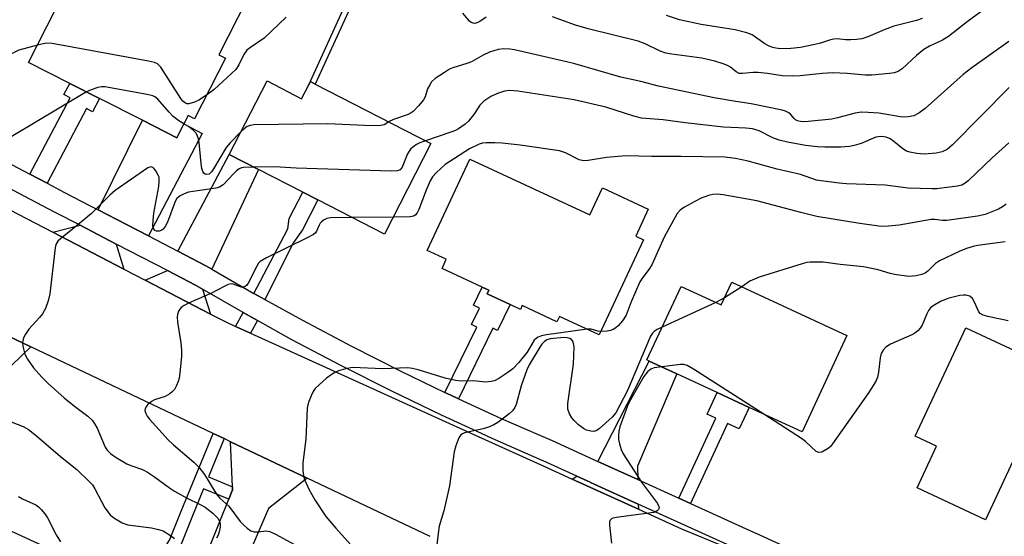
# Model space of a CAD drawing. Units: inches. Extents: x 1303759 to 1309759, y 481450 to 485451.
# Drawn here: x 1308561 to 1308798, y 481839 to 481964 of the extents above; entities that cross this region are included whole.
import ezdxf

# ---------------------------------------------------------------- set-up
doc = ezdxf.new("R2010")
doc.units = ezdxf.units.IN
doc.header["$MEASUREMENT"] = 0
for name, color, linetype in [('BLDG-Footprint', 5, 'Continuous'), ('TRANS-Driveway', 251, 'Continuous'), ('TRANS-Non Street Sidewalk', 7, 'Continuous'), ('TRANS-Road', 130, 'Continuous'), ('TRANS-Street Sidewalk', 7, 'Continuous'), ('Undefined', 1, 'Continuous')]:
    doc.layers.add(name, color=color, linetype=linetype)

msp = doc.modelspace()

# ---------------------------------------------------------------- linework, layer by layer
at = {"layer": 'BLDG-Footprint'}
for points, elevation in [([(1308590.52, 481987.16), (1308617.73, 481973.34), (1308608.63, 481955.4), (1308610.2, 481954.61), (1308602.76, 481939.95), (1308601.19, 481940.75), (1308600.16, 481938.73), (1308598.48, 481935.41), (1308590.19, 481939.62), (1308579.84, 481944.88), (1308572.66, 481948.52), (1308562.71, 481953.57), (1308575.96, 481979.67), (1308584.52, 481975.33)], 313.43), ([(1308620.23, 481949.1), (1308628.57, 481944.82), (1308630.3, 481948.2), (1308630.68, 481948.94), (1308631.88, 481948.32), (1308659.78, 481933.99), (1308648.56, 481912.13), (1308632.46, 481920.4), (1308628.84, 481922.26), (1308618.15, 481927.75), (1308611.12, 481931.36)], 281.83), ([(1308669.12, 481930.24), (1308698.12, 481916.77), (1308701.16, 481923.3), (1308712.18, 481918.18), (1308709.15, 481911.65), (1308711.02, 481910.78), (1308700.36, 481887.84), (1308690.77, 481892.3), (1308690.17, 481891), (1308681.77, 481894.9), (1308681.35, 481893.99), (1308678.91, 481895.12), (1308673.3, 481897.73), (1308673.72, 481898.64), (1308672.15, 481899.37), (1308662.44, 481903.88), (1308663.47, 481906.1), (1308658.89, 481908.22)], 299.06), ([(1308732.34, 481900.56), (1308760.11, 481887.67), (1308749.3, 481864.39), (1308736.52, 481870.33), (1308728.78, 481873.92), (1308719.09, 481878.42), (1308712.41, 481881.52), (1308711.86, 481881.77), (1308720.11, 481899.54), (1308729.78, 481895.05)], 273.33), ([(1308815.74, 481890.81), (1308793.51, 481843.21), (1308777.01, 481850.91), (1308781.71, 481860.97), (1308776.55, 481863.38), (1308788.77, 481889.55), (1308800.68, 481883.99), (1308805.99, 481895.36)], 271.05), ([(1308550.01, 481838.84), (1308554.53, 481836.76), (1308556.65, 481841.36), (1308568.35, 481835.98), (1308543.76, 481782.58), (1308529.67, 481789.06), (1308535.43, 481801.58), (1308526.59, 481805.65), (1308529.75, 481812.53), (1308523.82, 481815.26), (1308534.89, 481839.3), (1308537.36, 481844.67), (1308547.37, 481840.06)], 288.25)]:
    msp.add_lwpolyline(points, close=True, dxfattribs=dict(at, elevation=elevation))
at = {"layer": 'TRANS-Driveway'}
for points in [[(1308591.63, 481911.7), (1308586.32, 481914.46), (1308579.48, 481918.01), (1308590.19, 481939.62), (1308598.48, 481935.41), (1308600.16, 481938.73), (1308604.59, 481936.41)], [(1308606.94, 481903.67), (1308605.5, 481904.5), (1308598.71, 481908.03), (1308611.12, 481931.36), (1308618.15, 481927.75)], [(1308583.88, 481909.73), (1308585.72, 481903.68), (1308568.54, 481912.6), (1308575.13, 481914.27)], [(1308604.69, 481898.83), (1308606.59, 481892.86), (1308590.84, 481901.03), (1308596.21, 481903.33), (1308602.95, 481899.84)], [(1308563.26, 481884.96), (1308556.31, 481878.21), (1308551.74, 481870.12), (1308550.37, 481867.7), (1308537.36, 481844.67), (1308534.89, 481839.3), (1308533.42, 481840.13), (1308530.36, 481841.86), (1308525.57, 481844.57), (1308546.54, 481881.65), (1308547.16, 481892.62)], [(1308709.63, 481852.92), (1308700, 481857.3), (1308712.41, 481881.52), (1308719.09, 481878.42), (1308709.55, 481856.14)], [(1308629.92, 481853.25), (1308620.57, 481845.96), (1308603.1, 481805.11), (1308595.01, 481808.45), (1308611.01, 481848.15), (1308611.94, 481850.45), (1308611.91, 481851.16), (1308611.42, 481862.05)], [(1308709.78, 481847.01), (1308709.81, 481845.77), (1308693.85, 481853.02), (1308694.93, 481853.77), (1308698.2, 481852.28), (1308698.29, 481852.24)]]:
    msp.add_lwpolyline(points, close=True, dxfattribs=at)
at = {"layer": 'TRANS-Non Street Sidewalk'}
msp.add_lwpolyline([(1308640.71, 481967.6), (1308631.88, 481948.32), (1308630.68, 481948.94), (1308630.3, 481948.2), (1308639.43, 481968.14)], dxfattribs=at)
for points in [[(1308567.23, 481924.4), (1308563.06, 481926.59), (1308572.73, 481945.04), (1308571.25, 481945.82), (1308572.66, 481948.52), (1308579.84, 481944.88), (1308578.14, 481941.65), (1308576.68, 481942.42)], [(1308619.73, 481896.35), (1308617.08, 481897.82), (1308625.24, 481913.39), (1308625.57, 481915.9), (1308628.84, 481922.26), (1308632.46, 481920.4), (1308628.75, 481913.17), (1308626.64, 481910.15)], [(1308666.38, 481872.43), (1308664.57, 481873.26), (1308663.14, 481873.95), (1308670.84, 481889.69), (1308669.55, 481890.31), (1308671.5, 481894.29), (1308670.02, 481895.01), (1308672.15, 481899.37), (1308673.72, 481898.64), (1308673.29, 481897.73), (1308678.91, 481895.12), (1308675.85, 481888.87), (1308674.69, 481889.44)], [(1308617.9, 481891.29), (1308616.22, 481888.25), (1308612.64, 481889.88), (1308614.46, 481893.19)], [(1308722.39, 481847.12), (1308719.58, 481848.4), (1308728.47, 481867.69), (1308726.36, 481868.67), (1308728.78, 481873.92), (1308736.52, 481870.33), (1308734.14, 481865.17), (1308731.31, 481866.47)], [(1308609.88, 481862.79), (1308606.1, 481853.55), (1308611.91, 481851.16), (1308611.94, 481850.45), (1308611.01, 481848.15), (1308604.91, 481850.66), (1308602.24, 481844.17), (1308599.35, 481836.9), (1308593.5, 481827.7), (1308586.99, 481814.05), (1308584.34, 481815.14), (1308590.91, 481829.13), (1308596.71, 481838.25), (1308599.5, 481845.28), (1308607.23, 481864.05)]]:
    msp.add_lwpolyline(points, close=True, dxfattribs=at)
at = {"layer": 'TRANS-Road'}
for points in [[(1308541.26, 481926.75), (1308568.54, 481912.6), (1308585.72, 481903.68), (1308590.84, 481901.03), (1308606.59, 481892.86), (1308610.11, 481891.03), (1308612.64, 481889.88), (1308616.22, 481888.25), (1308671.12, 481863.33), (1308686.81, 481856.21), (1308693.85, 481853.02), (1308709.81, 481845.77), (1308720.21, 481841.05), (1308749.31, 481829.03)], [(1308659.61, 481839.13), (1308629.92, 481853.25), (1308611.42, 481862.05), (1308609.88, 481862.79), (1308607.23, 481864.05), (1308563.26, 481884.96), (1308547.16, 481892.62)]]:
    msp.add_lwpolyline(points, dxfattribs=at)
at = {"layer": 'TRANS-Street Sidewalk'}
for points in [[(1308547.14, 481934.99), (1308563.06, 481926.59), (1308567.23, 481924.4), (1308571.42, 481922.19), (1308577.6, 481918.98), (1308579.48, 481918.01), (1308586.32, 481914.46), (1308591.63, 481911.7), (1308598.71, 481908.03), (1308605.5, 481904.5), (1308606.94, 481903.67), (1308617.08, 481897.82), (1308619.73, 481896.35), (1308628.78, 481891.35), (1308640.6, 481885.1), (1308652.53, 481879.07), (1308663.14, 481873.95), (1308664.57, 481873.26), (1308666.38, 481872.43), (1308676.72, 481867.68), (1308685.62, 481863.79), (1308688.97, 481862.33), (1308700, 481857.3), (1308709.63, 481852.92), (1308719.58, 481848.4), (1308722.39, 481847.12), (1308737.57, 481840.22), (1308738.11, 481839.97), (1308787.52, 481817.49)], [(1308749.31, 481829.03), (1308709.78, 481847.01), (1308698.29, 481852.24), (1308698.2, 481852.28), (1308694.93, 481853.77), (1308686.8, 481857.47), (1308686.6, 481857.55), (1308674.54, 481862.83), (1308671.99, 481864), (1308662.31, 481868.45), (1308650.17, 481874.3), (1308638.16, 481880.38), (1308626.25, 481886.67), (1308617.9, 481891.29), (1308614.46, 481893.19), (1308604.69, 481898.83), (1308602.95, 481899.84), (1308596.21, 481903.33), (1308583.88, 481909.73), (1308575.13, 481914.27), (1308568.96, 481917.47), (1308540.44, 481932.51)]]:
    msp.add_lwpolyline(points, dxfattribs=at)
at = {"layer": 'Undefined'}
for p, q in [((1308650.68, 481916.25, 278), (1308640.7, 481916.17, 278)), ((1308734.76, 481899.44, 274), (1308730.58, 481896.76, 274)), ((1308728.45, 481895.67, 274), (1308715.55, 481889.71, 274)), ((1308730.58, 481896.76, 274), (1308728.45, 481895.67, 274))]:
    msp.add_line(p, q, dxfattribs=at)
for points, elevation in [([(1308564.84, 481957.77), (1308560.35, 481956.53), (1308557.26, 481955.03), (1308556.48, 481954.74), (1308555.6, 481954.67), (1308555.14, 481954.79), (1308554.67, 481955.05), (1308553.81, 481955.77), (1308553.29, 481956.42), (1308552.97, 481957.13), (1308552.73, 481958.06), (1308552.15, 481961.41), (1308552.16, 481966.36)], 284), ([(1308793.57, 481966.71), (1308789.08, 481963.39), (1308784.59, 481959.82), (1308783.12, 481958.91), (1308779.98, 481957.48), (1308778.69, 481956.66), (1308776.9, 481955.22), (1308773.43, 481952.06), (1308772.73, 481951.55), (1308772.25, 481951.3), (1308771.47, 481951.05), (1308770.39, 481950.87), (1308766.09, 481950.52), (1308764.61, 481950.54), (1308760.16, 481950.94), (1308756.69, 481951.03), (1308754.09, 481950.89), (1308748.82, 481950.35), (1308747.07, 481950.27), (1308744.48, 481950.35), (1308740.91, 481950.93), (1308738.65, 481951.17), (1308737.5, 481951.15), (1308734.91, 481950.88), (1308734.1, 481950.94), (1308733.38, 481951.27), (1308732.02, 481952.41), (1308731.31, 481952.83), (1308730.23, 481953.27), (1308728.27, 481953.92), (1308725.12, 481954.58), (1308717.9, 481955.54), (1308716.46, 481955.82), (1308715.08, 481956.29), (1308711.45, 481958.05), (1308709.73, 481958.7), (1308697.67, 481961.67), (1308694.66, 481962.59), (1308689.09, 481964.55)], 284), ([(1308624.82, 481964.47), (1308619.56, 481959.45), (1308616.22, 481957.18), (1308615.39, 481956.5), (1308614.65, 481955.5), (1308613.46, 481952.96), (1308612.73, 481951.86), (1308607.51, 481947.06), (1308605.66, 481945.68)], 284), ([(1308673.11, 481964.48), (1308671.55, 481963.43), (1308671.08, 481963.2), (1308670.38, 481963), (1308669.92, 481963.02), (1308669.5, 481963.22), (1308669.1, 481963.55), (1308667.43, 481965.49)], 284), ([(1308778.26, 481964.18), (1308776.9, 481963.69), (1308771.44, 481962.31), (1308769.09, 481961.42), (1308765.12, 481959.74), (1308763.68, 481959.3), (1308762.4, 481959.09), (1308761.08, 481959.03), (1308759.73, 481959.07), (1308757.78, 481959.26), (1308756.93, 481959.22), (1308756.13, 481959.03), (1308753.76, 481958.23), (1308752.33, 481957.87), (1308748.87, 481957.17), (1308746.6, 481956.94), (1308744.08, 481956.88), (1308742.97, 481956.98), (1308742.26, 481957.14), (1308741.31, 481957.53), (1308740.32, 481958.09), (1308737.22, 481960.22), (1308735.97, 481960.73), (1308733.15, 481961.44), (1308724.96, 481962.73), (1308719.7, 481963.85), (1308716.61, 481964.93)], 286), ([(1308605.66, 481945.68), (1308603.77, 481944.5), (1308602.73, 481944), (1308601.37, 481943.61), (1308600.86, 481943.6), (1308600.53, 481943.71), (1308599.94, 481944.21), (1308599.43, 481944.9), (1308594.63, 481952.4), (1308593.85, 481953.2), (1308593.09, 481953.54), (1308591.65, 481953.86), (1308568.41, 481958.15), (1308566.95, 481958.22), (1308564.84, 481957.77)], 284), ([(1308799.16, 481958.61), (1308790.2, 481952.31), (1308788.17, 481950.65), (1308778.95, 481942.46), (1308777.41, 481941.31), (1308776.21, 481940.72), (1308774.86, 481940.45), (1308773.47, 481940.4), (1308767.77, 481941.37), (1308765.21, 481941.53), (1308763.51, 481941.54), (1308762.08, 481941.31), (1308757.82, 481940.19), (1308756.43, 481939.89), (1308750.78, 481939.33), (1308749.64, 481939.28), (1308748.87, 481939.33), (1308748.18, 481939.51), (1308747.72, 481939.75), (1308747.35, 481940.07), (1308746.48, 481941.08), (1308746.06, 481941.42), (1308745.3, 481941.78), (1308744.45, 481942.03), (1308736.97, 481943.62), (1308733.27, 481944.11), (1308728.12, 481945.05), (1308714.68, 481947.81), (1308710.37, 481948.96), (1308705.56, 481950.01), (1308694.5, 481953.22), (1308692.48, 481953.74), (1308679.95, 481956.64), (1308678.8, 481956.81), (1308677.38, 481956.86), (1308676.01, 481956.69), (1308673.91, 481956.05), (1308672.4, 481955.33), (1308669.58, 481953.76), (1308668.43, 481953.3), (1308665.07, 481952.29), (1308664.27, 481951.92), (1308663, 481951.15), (1308660.78, 481949.68), (1308659.94, 481948.9), (1308659.47, 481948.2), (1308658.96, 481947.2), (1308658.35, 481945.28), (1308657.96, 481944.53), (1308656.87, 481943.18), (1308655.45, 481941.73), (1308654.99, 481941.39), (1308654.24, 481941.01), (1308650.73, 481939.8), (1308649.57, 481939.23)], 282), ([(1308600.19, 481938.78), (1308598.93, 481939.51), (1308597.62, 481940.56), (1308596.6, 481941.58), (1308593.87, 481944.73), (1308593.2, 481945.26), (1308592.69, 481945.49), (1308591.29, 481945.83), (1308581.12, 481947.66), (1308580.27, 481947.65), (1308579.44, 481947.49), (1308577.8, 481947), (1308576.67, 481946.48)], 282), ([(1308799.2, 481947.5), (1308785.54, 481933.69), (1308784.25, 481932.6), (1308783.06, 481931.97), (1308781.66, 481931.67), (1308778.72, 481931.47), (1308776.97, 481931.59), (1308775.26, 481931.91), (1308774.49, 481932.19), (1308773.56, 481932.72), (1308771.44, 481934.47), (1308770.51, 481935.12), (1308769.53, 481935.53), (1308768.46, 481935.69), (1308767.63, 481935.66), (1308767.1, 481935.55), (1308763.5, 481934.03), (1308761.87, 481933.51), (1308760.75, 481933.27), (1308758.67, 481933.15), (1308754.8, 481933.11), (1308753.04, 481933.19), (1308750.09, 481933.51), (1308745.74, 481934.31), (1308743.78, 481934.8), (1308742.22, 481935.38), (1308738.92, 481937.06), (1308737.36, 481937.53), (1308735.71, 481937.73), (1308730.3, 481937.98), (1308721.1, 481939.02), (1308715.75, 481939.74), (1308710.59, 481940.16), (1308708.69, 481940.59), (1308701.99, 481942.8), (1308694.35, 481944.53), (1308680.71, 481946.64), (1308678.78, 481946.84), (1308677.5, 481946.67), (1308675.84, 481946.07), (1308674.23, 481945.33), (1308672.54, 481944.23), (1308671.57, 481943.3), (1308670.29, 481941.28), (1308668.82, 481939.44), (1308667.99, 481938.69), (1308666.43, 481937.58), (1308665.69, 481937.18), (1308664.6, 481936.74), (1308658.47, 481934.66)], 280), ([(1308576.67, 481946.48), (1308557.75, 481935.11)], 282), ([(1308613.93, 481936.82), (1308611.34, 481934.2), (1308610.38, 481933.06), (1308607.34, 481927.87), (1308606.84, 481927.15), (1308606.28, 481926.63), (1308605.7, 481926.52), (1308605.34, 481926.61), (1308605.02, 481926.86), (1308604.78, 481927.25), (1308604.53, 481927.99), (1308604.36, 481929.17), (1308603.9, 481934.24), (1308603.74, 481935.1), (1308603.48, 481935.82), (1308603.12, 481936.47), (1308602.38, 481937.27), (1308601.3, 481938.13), (1308600.19, 481938.78)], 282), ([(1308649.57, 481939.23), (1308648.91, 481938.72), (1308648.45, 481938.49), (1308647.68, 481938.34), (1308646.86, 481938.3), (1308643.72, 481938.34), (1308634.91, 481938.75), (1308617.06, 481938.48), (1308616.2, 481938.38), (1308615.42, 481938.1), (1308614.73, 481937.59), (1308613.93, 481936.82)], 282), ([(1308658.47, 481934.66), (1308657.06, 481934.14), (1308656.3, 481933.76), (1308655.44, 481933.15), (1308654.86, 481932.62), (1308654.54, 481932.2), (1308654.15, 481931.49), (1308652.84, 481928.28), (1308652.34, 481927.68), (1308651.61, 481927.4), (1308650.17, 481927.34), (1308627.25, 481928.07), (1308622.15, 481928.39), (1308616.99, 481928.34)], 280), ([(1308799.19, 481934.21), (1308795.15, 481930.57), (1308789.33, 481924.98), (1308788.64, 481924.42), (1308787.85, 481923.99), (1308786.74, 481923.71), (1308783.55, 481923.28), (1308781.81, 481923.1), (1308780.68, 481923.08), (1308774.88, 481923.26), (1308769.32, 481923.92), (1308759.96, 481924.29), (1308758.23, 481924.45), (1308753.88, 481924.99), (1308752.74, 481925.2), (1308748.93, 481926.53), (1308743.29, 481927.83), (1308736.25, 481929.75), (1308733.19, 481930.38), (1308730.69, 481930.72), (1308720.12, 481930.87), (1308712.98, 481930.88), (1308706.85, 481931.01), (1308702.14, 481930.67), (1308697.72, 481929.91), (1308696.57, 481929.82), (1308695.52, 481930.09), (1308692.26, 481931.77), (1308690.81, 481932.23), (1308681.28, 481933.57), (1308676.92, 481934.08), (1308675.16, 481934.21), (1308673.07, 481934.2), (1308672.2, 481934.1), (1308671.38, 481933.85), (1308669.03, 481932.72), (1308663.2, 481928.93), (1308661.1, 481927), (1308660.15, 481925.95), (1308659.58, 481925.02), (1308658.59, 481922.76), (1308656.87, 481918.07), (1308656.48, 481917.32), (1308655.96, 481916.75), (1308655.54, 481916.5), (1308654.72, 481916.32), (1308650.68, 481916.25)], 278), ([(1308616.99, 481928.34), (1308614.59, 481928.25), (1308614.05, 481928.14), (1308613.55, 481927.93), (1308612.87, 481927.42), (1308612.24, 481926.81), (1308609.66, 481924.05), (1308608.79, 481923.46), (1308607.92, 481923.22), (1308601.32, 481922.24), (1308600.22, 481921.9), (1308599.28, 481921.39), (1308598.49, 481920.71), (1308598.05, 481919.99), (1308596.19, 481915.03), (1308595.7, 481913.96), (1308595.19, 481913.31), (1308594.74, 481913), (1308594.25, 481912.82), (1308593.57, 481912.82), (1308593.18, 481912.99), (1308592.9, 481913.31), (1308592.72, 481914.03), (1308592.74, 481915.45), (1308592.91, 481917.19), (1308594.1, 481923.65), (1308594.25, 481925.04), (1308594.18, 481925.85), (1308594, 481926.38), (1308593.44, 481927.38), (1308592.93, 481928.02), (1308592.36, 481928.38), (1308591.93, 481928.33), (1308591.46, 481928.12), (1308583.63, 481922.67), (1308582.34, 481921.51), (1308577.8, 481917.03), (1308573.3, 481913.33), (1308570.39, 481911.04), (1308569.81, 481910.48), (1308569.53, 481910.06), (1308569.33, 481909.6), (1308569.16, 481908.81), (1308567.85, 481897.73), (1308567.48, 481896.07), (1308566.78, 481894.17), (1308566.11, 481892.9), (1308565.39, 481892.01), (1308562.82, 481889.22), (1308561.98, 481888.03), (1308561.6, 481887.25), (1308561.33, 481886.44), (1308561.27, 481885.89), (1308561.35, 481885.08), (1308561.85, 481883.19), (1308562.49, 481881.96), (1308563.92, 481879.88), (1308565.9, 481877.62), (1308567.47, 481876.07), (1308571.3, 481872.6), (1308573.77, 481870.64), (1308577.03, 481868.21), (1308578.06, 481867.22), (1308578.73, 481866.3), (1308579.29, 481865.3), (1308581.19, 481860.71), (1308581.66, 481860.01), (1308582.44, 481859.2), (1308583.86, 481858.2), (1308586.4, 481856.73), (1308587.38, 481856.31), (1308590.18, 481855.33), (1308591.43, 481854.71), (1308593.1, 481853.6), (1308596.71, 481850.91), (1308597.92, 481850.09), (1308600.81, 481848.53), (1308604.13, 481846.9), (1308605.3, 481846.23), (1308607.14, 481844.83), (1308608.36, 481843.6), (1308608.75, 481842.88), (1308608.91, 481842.14), (1308608.91, 481841.39), (1308608.72, 481840.32), (1308608.45, 481839.53), (1308608.04, 481838.79)], 280), ([(1308798.53, 481919.35), (1308797.63, 481918.74), (1308796.64, 481918.2), (1308793.42, 481916.88), (1308791.62, 481916.46), (1308784.22, 481915.47), (1308783.14, 481915.42), (1308781.3, 481915.7), (1308780.46, 481915.71), (1308772.73, 481914.28), (1308770.09, 481914.03), (1308768.34, 481914.01), (1308763.2, 481914.67), (1308752.84, 481916.43), (1308748.97, 481917.38), (1308738.36, 481920.21), (1308730.28, 481921.64), (1308728.84, 481921.8), (1308727.78, 481921.74), (1308726.72, 481921.47), (1308724.91, 481920.78), (1308723.4, 481920.05), (1308720.73, 481918.55), (1308719.86, 481917.92), (1308719.19, 481917.14), (1308716, 481911.43), (1308713.05, 481904.74), (1308712.35, 481903.64), (1308710.79, 481901.59), (1308710.19, 481900.61), (1308708.07, 481895.83), (1308706.82, 481892.59), (1308706.01, 481891.24), (1308704.96, 481890.01), (1308704.38, 481889.52), (1308703.74, 481889.13), (1308703.05, 481888.86), (1308702.29, 481888.69), (1308700.72, 481888.62)], 276), ([(1308640.7, 481916.17), (1308635.53, 481916.1), (1308634.68, 481915.94), (1308633.99, 481915.6), (1308633.38, 481915.13), (1308633.03, 481914.76), (1308632.77, 481914.32), (1308632.2, 481912.84), (1308631.9, 481912.43), (1308631.47, 481912.08), (1308629.95, 481911.24), (1308620.07, 481906.43), (1308618.58, 481905.54), (1308618.19, 481905.15), (1308617.74, 481904.44), (1308615.71, 481900.27), (1308615.37, 481899.82), (1308614.97, 481899.54), (1308614.53, 481899.37), (1308614.06, 481899.34), (1308613.57, 481899.47), (1308612.08, 481900.1), (1308611.61, 481900.14), (1308610.88, 481899.99), (1308609.87, 481899.53), (1308606.88, 481897.86), (1308601.31, 481895.45), (1308600.26, 481894.91), (1308599.55, 481894.43), (1308599.18, 481894.02), (1308598.9, 481893.53), (1308598.63, 481892.73), (1308598.56, 481892.19), (1308598.65, 481890.88), (1308599.43, 481885.94), (1308599.62, 481884.17), (1308599.57, 481882.69), (1308599.23, 481878.55), (1308599.06, 481877.38), (1308598.84, 481876.58), (1308598.43, 481875.59), (1308597.89, 481874.67), (1308597.36, 481874.08), (1308596.76, 481873.56), (1308595.67, 481872.99), (1308593.06, 481872.14), (1308592.35, 481871.71), (1308591.51, 481871), (1308591, 481870.42), (1308590.81, 481870), (1308590.8, 481869.56), (1308591, 481868.87), (1308591.36, 481868.18), (1308591.85, 481867.52), (1308596.42, 481862.48), (1308597.69, 481861.31), (1308602.54, 481857.14), (1308603.75, 481855.9), (1308605.14, 481854.1), (1308607.65, 481850.03), (1308608.32, 481849.06), (1308608.87, 481848.45), (1308610.99, 481846.46), (1308613.77, 481842.81), (1308614.55, 481841.97), (1308615.42, 481841.2), (1308616.35, 481840.57), (1308617.1, 481840.33), (1308618.16, 481840.29), (1308619.92, 481840.54), (1308620.91, 481840.36), (1308622.47, 481839.62), (1308627.59, 481836.8)], 278), ([(1308798.28, 481910.31), (1308791.58, 481909.39), (1308790.54, 481909.15), (1308788.98, 481908.66), (1308787.15, 481907.91), (1308782.42, 481905.68), (1308781.47, 481905.05), (1308779.63, 481903.23), (1308778.96, 481902.72), (1308778.18, 481902.4), (1308776.78, 481902.07), (1308775.92, 481901.96), (1308775.06, 481901.95), (1308771.6, 481902.38), (1308770.55, 481902.62), (1308767.6, 481903.53), (1308764.12, 481904.25), (1308758.5, 481904.78), (1308754.34, 481905.35), (1308751.27, 481905.36), (1308750.44, 481905.28), (1308749.29, 481905.01), (1308738.93, 481901.77), (1308736.67, 481900.78), (1308734.76, 481899.44)], 274), ([(1308799.03, 481891.24), (1308794.05, 481892.28), (1308792.93, 481892.59), (1308792.23, 481892.98), (1308791.91, 481893.36), (1308790.83, 481895.92), (1308790.41, 481896.62), (1308789.77, 481897.14), (1308788.77, 481897.43), (1308788.21, 481897.44), (1308787.34, 481897.32), (1308784.44, 481896.59), (1308782.69, 481895.85), (1308780.88, 481894.87), (1308780.24, 481894.33), (1308779.76, 481893.71), (1308779.37, 481892.92), (1308778.28, 481890.14), (1308777.78, 481889.42), (1308777.18, 481888.8), (1308776.49, 481888.26), (1308775.73, 481887.83), (1308770.59, 481885.56), (1308769.52, 481884.85), (1308768.84, 481884.17), (1308768.37, 481883.32), (1308768.08, 481882.31), (1308767.69, 481878.8), (1308767.49, 481877.66), (1308767.19, 481876.85), (1308766.61, 481875.82), (1308765.15, 481873.57), (1308756.65, 481861.5), (1308756.13, 481860.9), (1308755.54, 481860.4), (1308754.08, 481859.54), (1308753.36, 481859.41), (1308752.68, 481859.7), (1308750.11, 481862.08), (1308749.18, 481862.82), (1308740.07, 481868.67)], 272), ([(1308697.48, 481889.18), (1308687.61, 481887.8), (1308686.46, 481887.59), (1308685.65, 481887.31), (1308685.24, 481887.05), (1308684.7, 481886.55), (1308682.94, 481883.64), (1308680.93, 481881.2), (1308679.49, 481879.66), (1308678.35, 481878.73), (1308676.13, 481877.27), (1308675.09, 481876.75), (1308674.28, 481876.55), (1308672.89, 481876.45), (1308670, 481876.76), (1308667.04, 481876.69), (1308665.67, 481876.82), (1308663.23, 481877.36), (1308656.69, 481879.41), (1308655.3, 481879.7), (1308654.17, 481879.84), (1308648.15, 481879.66), (1308640.86, 481879.99), (1308639.16, 481879.67), (1308637.5, 481879.15), (1308636.71, 481878.82), (1308635.98, 481878.38), (1308634.61, 481877.36), (1308632.89, 481875.85), (1308631.88, 481874.85), (1308631.53, 481874.42), (1308631.09, 481873.67), (1308630.3, 481871.78), (1308630.06, 481870.94), (1308629.95, 481870.15), (1308629.6, 481862.67), (1308628.86, 481856.93), (1308628.87, 481855.21), (1308629.04, 481853.79), (1308629.26, 481852.96), (1308630.34, 481850.58), (1308631.73, 481848.03), (1308634.44, 481844.03), (1308636.84, 481841.19), (1308640.39, 481837.27)], 276), ([(1308715.55, 481889.71), (1308714.32, 481889.12), (1308713.58, 481888.65), (1308713.18, 481888.27), (1308712.71, 481887.55), (1308707.18, 481874.41), (1308704.35, 481868.99), (1308703.48, 481867.93), (1308700.4, 481865.22), (1308699.77, 481864.77), (1308699.08, 481864.53), (1308698.32, 481864.55), (1308697.28, 481864.82), (1308696.54, 481865.22), (1308695.39, 481866.13), (1308694.3, 481867.13), (1308693.73, 481867.78), (1308693.17, 481868.8), (1308692.81, 481869.89), (1308692.75, 481870.44), (1308692.8, 481871.26), (1308694.16, 481880.79), (1308694.28, 481884.94), (1308694.17, 481885.78), (1308693.97, 481886.28), (1308693.66, 481886.69), (1308693.29, 481886.93), (1308692.63, 481887.14), (1308691.81, 481887.19), (1308688.54, 481886.85), (1308687.72, 481886.61), (1308687.04, 481886.18), (1308686.49, 481885.56), (1308686.02, 481884.85), (1308683.5, 481880.63), (1308682.88, 481879.43), (1308681.56, 481875.56), (1308680.3, 481871.06), (1308680, 481870.33), (1308679.46, 481869.53), (1308678.64, 481868.75), (1308677.3, 481867.69), (1308675.92, 481866.67), (1308674.96, 481866.09), (1308673.69, 481865.55), (1308672.37, 481865.12), (1308667.84, 481864.2), (1308667.35, 481863.98), (1308666.96, 481863.67), (1308666.5, 481862.98), (1308665.75, 481861.04), (1308665.36, 481859.6), (1308664.27, 481851.42), (1308662.89, 481845.35), (1308661.78, 481841.63), (1308661.48, 481839.87), (1308661.19, 481837.19)], 274), ([(1308700.72, 481888.62), (1308700.01, 481888.71), (1308698.4, 481889.17), (1308697.48, 481889.18)], 276), ([(1308740.07, 481868.67), (1308723.1, 481879.55), (1308721.58, 481880.42), (1308720.78, 481880.65), (1308719.94, 481880.66), (1308715.43, 481880.12)], 272), ([(1308715.43, 481880.12), (1308713.62, 481879.84), (1308712.83, 481879.57), (1308711.97, 481878.92), (1308711.1, 481877.82), (1308707.89, 481872.13), (1308707.16, 481870.68), (1308705.3, 481865.63), (1308705.07, 481864.63), (1308704.97, 481863.58), (1308705.04, 481862.54), (1308705.23, 481861.5), (1308705.67, 481860.17), (1308706.15, 481859.14), (1308710.55, 481852.28), (1308714.38, 481847.12), (1308714.74, 481846.44), (1308714.81, 481846.01), (1308714.66, 481845.66), (1308714.37, 481845.36), (1308713.98, 481845.12), (1308713.49, 481844.94), (1308704.43, 481843.79), (1308703.41, 481843.48), (1308703.01, 481843.08), (1308702.87, 481842.7), (1308702.83, 481841.91), (1308703.31, 481837.56)], 272), ([(1308554.5, 481868.34), (1308561.42, 481865.71), (1308562.68, 481864.97), (1308564.66, 481863.47), (1308570.41, 481858.47), (1308574.36, 481855.31), (1308577.35, 481852.48), (1308578.1, 481851.6), (1308578.69, 481850.65), (1308581.14, 481846.05), (1308582.39, 481844.4), (1308583.27, 481843.64), (1308585.3, 481842.5), (1308586.64, 481841.99), (1308592.34, 481841.25), (1308594.09, 481840.89), (1308595.2, 481840.51), (1308596.73, 481839.59), (1308597.91, 481838.67)], 282), ([(1308560.26, 481848.83), (1308561.23, 481848.27), (1308564.5, 481846.78), (1308565.15, 481846.29), (1308565.74, 481845.7), (1308566.66, 481844.64), (1308567.3, 481843.71), (1308569.38, 481839.54), (1308570.38, 481837.88)], 284)]:
    msp.add_lwpolyline(points, dxfattribs=dict(at, elevation=elevation))

doc.saveas('drawing.dxf')
